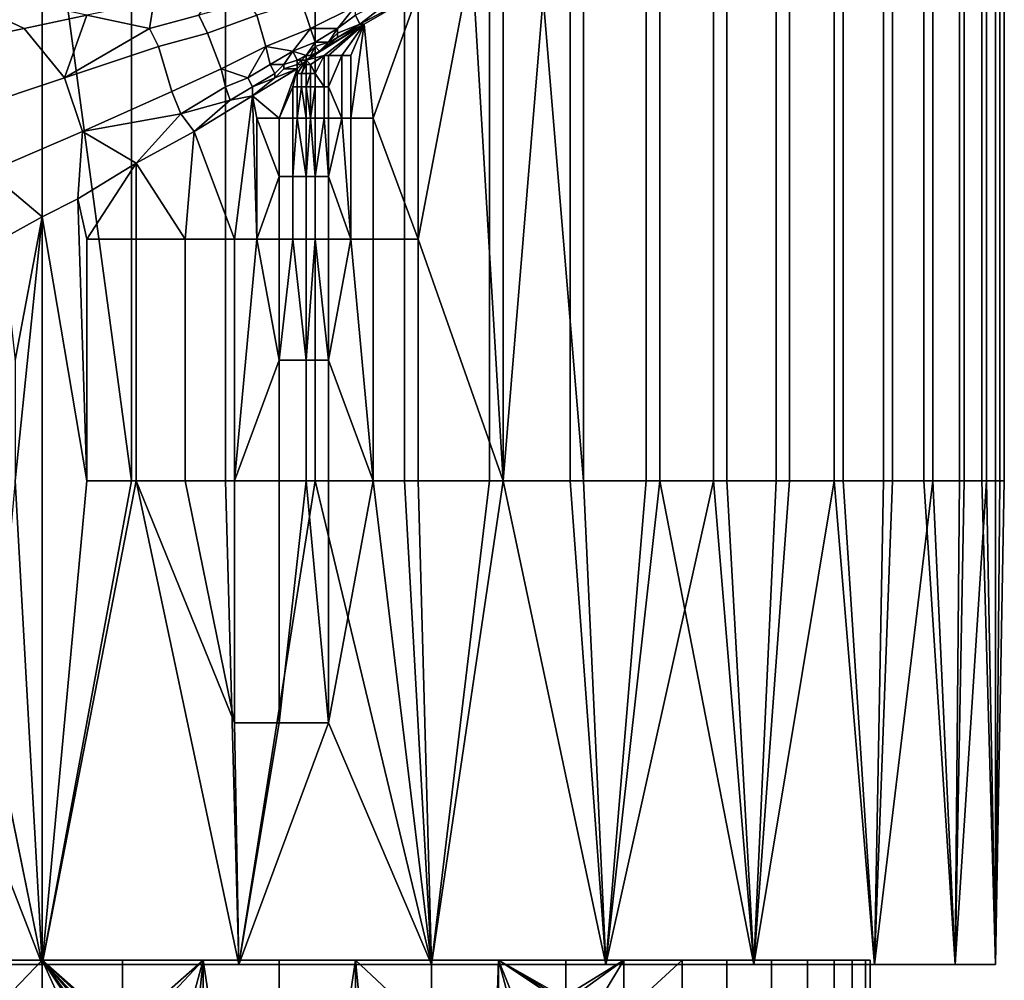
# Model space of a CAD drawing. Extents: x 0 to 0.186, y 0 to 0.323.
# Drawn here: x 0.086 to 0.108, y 0.053 to 0.074 of the extents above; entities that cross this region are included whole.
import ezdxf

# ---------------------------------------------------------------- set-up
doc = ezdxf.new("R2010")
doc.units = 0
doc.layers.add('CHROME_1', color=7, linetype='CONTINUOUS')

msp = doc.modelspace()

# ---------------------------------------------------------------- linework, layer by layer
at = {"layer": 'CHROME_1'}
for points in [[(0.0841, 0.0639, 0.0609), (0.0841, 0.0747, 0.0609), (0.0863, 0.0787, 0.061), (0.0863, 0.0531, 0.061)], [(0.0883, 0.0747, 0.0609), (0.0883, 0.0639, 0.0609), (0.0863, 0.0787, 0.061)], [(0.0863, 0.0531, 0.061), (0.0863, 0.0787, 0.061), (0.0883, 0.0639, 0.0609)], [(0.0947, 0.0748, 0.0197), (0.0947, 0.0693, 0.0197), (0.0959, 0.0756, 0.0203)], [(0.0966, 0.0639, 0.0207), (0.0959, 0.0756, 0.0203), (0.0947, 0.0693, 0.0197)], [(0.0966, 0.0747, 0.0207), (0.0959, 0.0756, 0.0203), (0.0966, 0.0639, 0.0207)], [(0.0859, 0.074, 0.0174), (0.0873, 0.0743, 0.0176), (0.0836, 0.0751, 0.017)], [(0.0836, 0.0751, 0.017), (0.0844, 0.0737, 0.0174), (0.0859, 0.074, 0.0174)], [(0.0887, 0.074, 0.0179), (0.0898, 0.0743, 0.0181), (0.0902, 0.0749, 0.0181), (0.0888, 0.0746, 0.0178)], [(0.0923, 0.074, 0.0188), (0.0933, 0.0745, 0.0192), (0.0931, 0.075, 0.0191), (0.0921, 0.0746, 0.0187)], [(0.0888, 0.0746, 0.0178), (0.0873, 0.0743, 0.0176), (0.0887, 0.074, 0.0179)], [(0.0883, 0.0747, 0.0609), (0.0904, 0.0747, 0.0606), (0.0904, 0.0639, 0.0606), (0.0883, 0.0639, 0.0609)], [(0.0911, 0.0743, 0.0185), (0.0909, 0.0746, 0.0184), (0.0898, 0.0743, 0.0181), (0.09, 0.0739, 0.0182)], [(0.0904, 0.0747, 0.0606), (0.0924, 0.0747, 0.0601), (0.0924, 0.0639, 0.0601), (0.0904, 0.0639, 0.0606)], [(0.0921, 0.0746, 0.0187), (0.0911, 0.0743, 0.0185), (0.0913, 0.0736, 0.0186), (0.0923, 0.074, 0.0188)], [(0.0924, 0.0747, 0.0601), (0.0944, 0.0747, 0.0594), (0.0944, 0.0639, 0.0594), (0.0924, 0.0639, 0.0601)], [(0.0933, 0.0743, 0.0192), (0.0934, 0.0741, 0.0192), (0.0943, 0.0748, 0.0196)], [(0.0943, 0.0748, 0.0196), (0.0934, 0.0741, 0.0192), (0.0947, 0.0748, 0.0197)], [(0.0934, 0.0741, 0.0192), (0.0935, 0.0741, 0.0192), (0.0947, 0.0748, 0.0197)], [(0.0935, 0.0741, 0.0192), (0.0937, 0.072, 0.0193), (0.0947, 0.0748, 0.0197)], [(0.0947, 0.0748, 0.0197), (0.0937, 0.072, 0.0193), (0.0947, 0.0693, 0.0197)], [(0.0944, 0.0747, 0.0594), (0.0963, 0.0747, 0.0585), (0.0963, 0.0639, 0.0585), (0.0944, 0.0639, 0.0594)], [(0.0963, 0.0747, 0.0585), (0.0981, 0.0747, 0.0575), (0.0981, 0.0639, 0.0575), (0.0963, 0.0639, 0.0585)], [(0.0975, 0.0747, 0.0212), (0.0966, 0.0747, 0.0207), (0.0966, 0.0639, 0.0207)], [(0.0975, 0.0747, 0.0212), (0.0966, 0.0639, 0.0207), (0.0984, 0.0639, 0.0218)], [(0.0984, 0.0639, 0.0218), (0.0984, 0.0747, 0.0218), (0.0975, 0.0747, 0.0212)], [(0.0981, 0.0747, 0.0575), (0.0998, 0.0747, 0.0562), (0.0998, 0.0639, 0.0562), (0.0981, 0.0639, 0.0575)], [(0.1001, 0.0747, 0.023), (0.0984, 0.0747, 0.0218), (0.0984, 0.0639, 0.0218), (0.1001, 0.0639, 0.023)], [(0.0998, 0.0747, 0.0562), (0.1013, 0.0747, 0.0549), (0.1013, 0.0639, 0.0549), (0.0998, 0.0639, 0.0562)], [(0.1016, 0.0747, 0.0244), (0.1001, 0.0747, 0.023), (0.1001, 0.0639, 0.023), (0.1016, 0.0639, 0.0244)], [(0.1013, 0.0747, 0.0549), (0.1027, 0.0747, 0.0533), (0.1027, 0.0639, 0.0533), (0.1013, 0.0639, 0.0549)], [(0.103, 0.0747, 0.026), (0.1016, 0.0747, 0.0244), (0.1016, 0.0639, 0.0244), (0.103, 0.0639, 0.026)], [(0.1027, 0.0747, 0.0533), (0.104, 0.0747, 0.0516), (0.104, 0.0639, 0.0516), (0.1027, 0.0639, 0.0533)], [(0.1042, 0.0747, 0.0277), (0.103, 0.0747, 0.026), (0.103, 0.0639, 0.026), (0.1042, 0.0639, 0.0277)], [(0.104, 0.0747, 0.0516), (0.1051, 0.0747, 0.0499), (0.1051, 0.0639, 0.0499), (0.104, 0.0639, 0.0516)], [(0.1053, 0.0747, 0.0295), (0.1042, 0.0747, 0.0277), (0.1042, 0.0639, 0.0277), (0.1053, 0.0639, 0.0295)], [(0.1051, 0.0747, 0.0499), (0.106, 0.0747, 0.048), (0.106, 0.0639, 0.048), (0.1051, 0.0639, 0.0499)], [(0.1062, 0.0747, 0.0314), (0.1053, 0.0747, 0.0295), (0.1053, 0.0639, 0.0295), (0.1062, 0.0639, 0.0314)], [(0.106, 0.0747, 0.048), (0.1068, 0.0747, 0.0459), (0.1068, 0.0639, 0.0459), (0.106, 0.0639, 0.048)], [(0.1069, 0.0747, 0.0333), (0.1062, 0.0747, 0.0314), (0.1062, 0.0639, 0.0314), (0.1069, 0.0639, 0.0333)], [(0.1068, 0.0747, 0.0459), (0.1073, 0.0747, 0.0438), (0.1073, 0.0639, 0.0438), (0.1068, 0.0639, 0.0459)], [(0.1074, 0.0747, 0.0354), (0.1069, 0.0747, 0.0333), (0.1069, 0.0639, 0.0333), (0.1074, 0.0639, 0.0354)], [(0.1073, 0.0747, 0.0438), (0.1076, 0.0747, 0.0417), (0.1076, 0.0639, 0.0417), (0.1073, 0.0639, 0.0438)], [(0.1077, 0.0747, 0.0374), (0.1074, 0.0747, 0.0354), (0.1074, 0.0639, 0.0354), (0.1077, 0.0639, 0.0374)], [(0.1076, 0.0747, 0.0417), (0.1078, 0.0747, 0.0395), (0.1078, 0.0639, 0.0395), (0.1076, 0.0639, 0.0417)], [(0.1078, 0.0747, 0.0395), (0.1077, 0.0747, 0.0374), (0.1077, 0.0639, 0.0374), (0.1078, 0.0639, 0.0395)], [(0.0929, 0.074, 0.019), (0.0933, 0.0745, 0.0192), (0.0923, 0.074, 0.0188)], [(0.0929, 0.074, 0.019), (0.0933, 0.0743, 0.0192), (0.0933, 0.0745, 0.0192)], [(0.0859, 0.074, 0.0174), (0.0868, 0.0729, 0.0178), (0.0873, 0.0743, 0.0176)], [(0.0868, 0.0729, 0.0178), (0.0887, 0.074, 0.0179), (0.0873, 0.0743, 0.0176)], [(0.09, 0.0739, 0.0182), (0.0898, 0.0743, 0.0181), (0.0887, 0.074, 0.0179), (0.0889, 0.0736, 0.018)], [(0.0903, 0.0731, 0.0183), (0.0913, 0.0736, 0.0186), (0.0911, 0.0743, 0.0185), (0.09, 0.0739, 0.0182)], [(0.0934, 0.0741, 0.0192), (0.0933, 0.0743, 0.0192), (0.0929, 0.074, 0.019), (0.0929, 0.0739, 0.0191)], [(0.0847, 0.0722, 0.0177), (0.0868, 0.0729, 0.0178), (0.0859, 0.074, 0.0174), (0.0844, 0.0737, 0.0174)], [(0.0889, 0.0736, 0.018), (0.0887, 0.074, 0.0179), (0.0868, 0.0729, 0.0178)], [(0.0919, 0.0735, 0.0187), (0.0923, 0.074, 0.0188), (0.0913, 0.0736, 0.0186)], [(0.0919, 0.0735, 0.0187), (0.0924, 0.0737, 0.0189), (0.0923, 0.074, 0.0188)], [(0.0935, 0.0741, 0.0192), (0.0925, 0.0735, 0.0189), (0.0922, 0.0733, 0.0188)], [(0.0935, 0.0741, 0.0192), (0.0922, 0.0733, 0.0188), (0.0926, 0.0734, 0.0189)], [(0.0923, 0.074, 0.0188), (0.0924, 0.0737, 0.0189), (0.0929, 0.074, 0.019)], [(0.0927, 0.0737, 0.019), (0.0929, 0.074, 0.019), (0.0924, 0.0737, 0.0189)], [(0.0935, 0.0741, 0.0192), (0.0929, 0.0738, 0.0191), (0.0925, 0.0735, 0.0189)], [(0.0926, 0.0734, 0.0189), (0.0927, 0.0734, 0.019), (0.0935, 0.0741, 0.0192)], [(0.093, 0.0734, 0.0191), (0.0935, 0.0741, 0.0192), (0.0927, 0.0734, 0.019)], [(0.0927, 0.0737, 0.019), (0.0929, 0.0739, 0.0191), (0.0929, 0.074, 0.019)], [(0.0934, 0.0741, 0.0192), (0.0929, 0.0739, 0.0191), (0.0929, 0.0738, 0.0191)], [(0.0935, 0.0741, 0.0192), (0.0934, 0.0741, 0.0192), (0.0929, 0.0738, 0.0191)], [(0.093, 0.0734, 0.0191), (0.0932, 0.0734, 0.0192), (0.0935, 0.0741, 0.0192)], [(0.0935, 0.0741, 0.0192), (0.0932, 0.0734, 0.0192), (0.0932, 0.072, 0.0192)], [(0.0932, 0.072, 0.0192), (0.0937, 0.072, 0.0193), (0.0935, 0.0741, 0.0192)], [(0.09, 0.0739, 0.0182), (0.0889, 0.0736, 0.018), (0.0892, 0.0726, 0.0182), (0.0903, 0.0731, 0.0183)], [(0.0929, 0.0738, 0.0191), (0.0927, 0.0737, 0.019), (0.0925, 0.0735, 0.0189)], [(0.0929, 0.0738, 0.0191), (0.0929, 0.0739, 0.0191), (0.0927, 0.0737, 0.019)], [(0.0892, 0.0726, 0.0182), (0.0889, 0.0736, 0.018), (0.0868, 0.0729, 0.0178), (0.0872, 0.0717, 0.018)], [(0.0909, 0.0729, 0.0185), (0.0913, 0.0736, 0.0186), (0.0903, 0.0731, 0.0183)], [(0.0909, 0.0729, 0.0185), (0.0914, 0.0732, 0.0186), (0.0913, 0.0736, 0.0186)], [(0.0913, 0.0736, 0.0186), (0.0914, 0.0732, 0.0186), (0.0919, 0.0735, 0.0187)], [(0.0917, 0.0732, 0.0187), (0.0919, 0.0735, 0.0187), (0.0914, 0.0732, 0.0186)], [(0.0917, 0.0732, 0.0187), (0.092, 0.0733, 0.0188), (0.0919, 0.0735, 0.0187)], [(0.0922, 0.0734, 0.0188), (0.0924, 0.0737, 0.0189), (0.0919, 0.0735, 0.0187)], [(0.0919, 0.0735, 0.0187), (0.092, 0.0733, 0.0188), (0.0922, 0.0734, 0.0188)], [(0.0922, 0.0734, 0.0188), (0.0924, 0.0736, 0.0189), (0.0924, 0.0737, 0.0189)], [(0.0923, 0.0734, 0.0189), (0.0924, 0.0736, 0.0189), (0.0922, 0.0734, 0.0188)], [(0.0925, 0.0735, 0.0189), (0.0924, 0.0734, 0.0189), (0.0922, 0.0733, 0.0188)], [(0.0923, 0.0734, 0.0189), (0.0925, 0.0735, 0.0189), (0.0924, 0.0736, 0.0189)], [(0.0925, 0.0735, 0.0189), (0.0925, 0.0735, 0.0189), (0.0923, 0.0734, 0.0189), (0.0924, 0.0734, 0.0189)], [(0.0927, 0.0737, 0.019), (0.0927, 0.0737, 0.019), (0.0924, 0.0736, 0.0189), (0.0925, 0.0735, 0.0189)], [(0.0924, 0.0737, 0.0189), (0.0924, 0.0736, 0.0189), (0.0927, 0.0737, 0.019)], [(0.0927, 0.0737, 0.019), (0.0925, 0.0735, 0.0189), (0.0925, 0.0735, 0.0189)], [(0.092, 0.0732, 0.0188), (0.092, 0.0733, 0.0188), (0.0917, 0.0732, 0.0187), (0.0917, 0.0731, 0.0187)], [(0.0921, 0.0733, 0.0188), (0.0922, 0.0734, 0.0188), (0.092, 0.0733, 0.0188)], [(0.0921, 0.0732, 0.0188), (0.0921, 0.0733, 0.0188), (0.092, 0.0732, 0.0188)], [(0.092, 0.0733, 0.0188), (0.092, 0.0732, 0.0188), (0.0921, 0.0733, 0.0188)], [(0.092, 0.0731, 0.0188), (0.0922, 0.0733, 0.0188), (0.0921, 0.0732, 0.0188)], [(0.092, 0.073, 0.0188), (0.0921, 0.073, 0.0188), (0.0922, 0.0733, 0.0188)], [(0.092, 0.073, 0.0188), (0.0922, 0.0733, 0.0188), (0.092, 0.0731, 0.0188)], [(0.0922, 0.0733, 0.0188), (0.0922, 0.0734, 0.0188), (0.0921, 0.0733, 0.0188)], [(0.0921, 0.0733, 0.0188), (0.0922, 0.0734, 0.0188), (0.0922, 0.0734, 0.0188)], [(0.0921, 0.0733, 0.0188), (0.0921, 0.0732, 0.0188), (0.0922, 0.0733, 0.0188)], [(0.0922, 0.0733, 0.0188), (0.0922, 0.0733, 0.0188), (0.0921, 0.0732, 0.0188)], [(0.0922, 0.0733, 0.0188), (0.0921, 0.0732, 0.0188), (0.0922, 0.0733, 0.0188)], [(0.0921, 0.073, 0.0188), (0.0922, 0.0732, 0.0188), (0.0922, 0.0733, 0.0188)], [(0.0922, 0.0733, 0.0188), (0.0922, 0.0733, 0.0188), (0.0922, 0.0734, 0.0188)], [(0.0922, 0.0734, 0.0188), (0.0922, 0.0734, 0.0188), (0.0923, 0.0734, 0.0189)], [(0.0924, 0.0734, 0.0189), (0.0923, 0.0734, 0.0189), (0.0922, 0.0734, 0.0188), (0.0922, 0.0733, 0.0188)], [(0.0924, 0.0734, 0.0189), (0.0922, 0.0733, 0.0188), (0.0922, 0.0733, 0.0189)], [(0.0922, 0.0733, 0.0189), (0.0922, 0.0733, 0.0188), (0.0924, 0.0734, 0.0189)], [(0.0923, 0.0732, 0.0189), (0.0926, 0.0734, 0.0189), (0.0922, 0.0733, 0.0188)], [(0.0922, 0.0733, 0.0189), (0.0922, 0.0733, 0.0188), (0.0922, 0.0733, 0.0188)], [(0.0922, 0.0733, 0.0188), (0.0922, 0.0733, 0.0188), (0.0922, 0.0733, 0.0189), (0.0922, 0.0733, 0.0188)], [(0.0922, 0.0733, 0.0188), (0.0922, 0.0733, 0.0188), (0.0922, 0.0732, 0.0188)], [(0.0922, 0.0732, 0.0188), (0.0922, 0.0733, 0.0188), (0.0922, 0.0732, 0.0188)], [(0.0922, 0.0733, 0.0188), (0.0922, 0.0732, 0.0188), (0.0922, 0.0732, 0.0188)], [(0.0922, 0.0733, 0.0188), (0.0922, 0.0732, 0.0188), (0.0923, 0.0732, 0.0189)], [(0.0922, 0.0733, 0.0188), (0.0923, 0.0732, 0.0189), (0.0923, 0.0732, 0.0189)], [(0.0926, 0.0734, 0.0189), (0.0923, 0.0732, 0.0189), (0.0924, 0.073, 0.0189)], [(0.0926, 0.0734, 0.0189), (0.0924, 0.073, 0.0189), (0.0926, 0.0727, 0.0189)], [(0.0927, 0.0734, 0.019), (0.0926, 0.0734, 0.0189), (0.0926, 0.0727, 0.0189), (0.0927, 0.0727, 0.019)], [(0.093, 0.0734, 0.0191), (0.0927, 0.0734, 0.019), (0.0927, 0.0727, 0.019)], [(0.0927, 0.0727, 0.019), (0.093, 0.072, 0.0191), (0.093, 0.0734, 0.0191)], [(0.0932, 0.0734, 0.0192), (0.093, 0.0734, 0.0191), (0.093, 0.072, 0.0191), (0.0932, 0.072, 0.0192)], [(0.0904, 0.0727, 0.0184), (0.0903, 0.0731, 0.0183), (0.0892, 0.0726, 0.0182), (0.0894, 0.0721, 0.0182)], [(0.0903, 0.0731, 0.0183), (0.0904, 0.0727, 0.0184), (0.0909, 0.0729, 0.0185)], [(0.0915, 0.073, 0.0186), (0.0914, 0.0732, 0.0186), (0.0909, 0.0729, 0.0185), (0.091, 0.0727, 0.0185)], [(0.091, 0.0725, 0.0185), (0.092, 0.0731, 0.0188), (0.0915, 0.0729, 0.0186)], [(0.091, 0.0725, 0.0185), (0.0916, 0.072, 0.0187), (0.092, 0.0731, 0.0188)], [(0.0914, 0.0732, 0.0186), (0.0915, 0.073, 0.0186), (0.0917, 0.0732, 0.0187)], [(0.0917, 0.0731, 0.0187), (0.0917, 0.0732, 0.0187), (0.0915, 0.073, 0.0186), (0.0915, 0.0729, 0.0186)], [(0.0915, 0.0729, 0.0186), (0.092, 0.0731, 0.0188), (0.0917, 0.0731, 0.0187)], [(0.0916, 0.072, 0.0187), (0.0919, 0.0727, 0.0188), (0.092, 0.0731, 0.0188)], [(0.0917, 0.0731, 0.0187), (0.092, 0.0732, 0.0188), (0.092, 0.0732, 0.0188)], [(0.092, 0.0731, 0.0188), (0.092, 0.0732, 0.0188), (0.0917, 0.0731, 0.0187)], [(0.0919, 0.0727, 0.0188), (0.092, 0.0727, 0.0188), (0.092, 0.0731, 0.0188)], [(0.0921, 0.0732, 0.0188), (0.0921, 0.0732, 0.0188), (0.092, 0.0732, 0.0188)], [(0.0921, 0.0732, 0.0188), (0.092, 0.0732, 0.0188), (0.092, 0.0731, 0.0188)], [(0.092, 0.073, 0.0188), (0.092, 0.0731, 0.0188), (0.092, 0.0727, 0.0188)], [(0.0921, 0.073, 0.0188), (0.0922, 0.073, 0.0188), (0.0922, 0.0732, 0.0188)], [(0.0922, 0.073, 0.0188), (0.0922, 0.0732, 0.0188), (0.0922, 0.0732, 0.0188)], [(0.0922, 0.0732, 0.0188), (0.0922, 0.0732, 0.0188), (0.0922, 0.073, 0.0188)], [(0.0922, 0.0732, 0.0188), (0.0922, 0.073, 0.0188), (0.0922, 0.073, 0.0188)], [(0.0923, 0.0732, 0.0189), (0.0922, 0.0732, 0.0188), (0.0922, 0.073, 0.0188), (0.0923, 0.073, 0.0189)], [(0.0922, 0.0732, 0.0188), (0.0922, 0.073, 0.0188), (0.0922, 0.073, 0.0188)], [(0.0923, 0.0732, 0.0189), (0.0923, 0.0732, 0.0189), (0.0923, 0.073, 0.0189)], [(0.0923, 0.0732, 0.0189), (0.0923, 0.073, 0.0189), (0.0924, 0.073, 0.0189)], [(0.0924, 0.073, 0.0189), (0.0924, 0.073, 0.0189), (0.0923, 0.0732, 0.0189)], [(0.0872, 0.0717, 0.018), (0.0868, 0.0729, 0.0178), (0.0847, 0.0722, 0.0177), (0.0851, 0.0708, 0.018)], [(0.091, 0.0727, 0.0185), (0.0909, 0.0729, 0.0185), (0.0904, 0.0727, 0.0184), (0.0905, 0.0724, 0.0184)], [(0.091, 0.0727, 0.0185), (0.0915, 0.0729, 0.0186), (0.0915, 0.073, 0.0186)], [(0.091, 0.0725, 0.0185), (0.0915, 0.0729, 0.0186), (0.091, 0.0727, 0.0185)], [(0.0921, 0.073, 0.0188), (0.092, 0.073, 0.0188), (0.092, 0.0727, 0.0188), (0.0921, 0.0727, 0.0188)], [(0.0922, 0.073, 0.0188), (0.0921, 0.073, 0.0188), (0.0921, 0.0727, 0.0188), (0.0922, 0.0727, 0.0188)], [(0.0923, 0.073, 0.0189), (0.0922, 0.073, 0.0188), (0.0922, 0.0727, 0.0188)], [(0.0923, 0.073, 0.0189), (0.0922, 0.0727, 0.0188), (0.0923, 0.0727, 0.0189)], [(0.0922, 0.0727, 0.0188), (0.0922, 0.073, 0.0188), (0.0922, 0.073, 0.0188)], [(0.0922, 0.073, 0.0188), (0.0922, 0.073, 0.0188), (0.0922, 0.0727, 0.0188)], [(0.0922, 0.073, 0.0188), (0.0922, 0.0727, 0.0188), (0.0922, 0.0727, 0.0188)], [(0.0923, 0.0727, 0.0189), (0.0923, 0.073, 0.0189), (0.0923, 0.073, 0.0189)], [(0.0924, 0.073, 0.0189), (0.0923, 0.073, 0.0189), (0.0923, 0.0727, 0.0189), (0.0924, 0.0727, 0.0189)], [(0.0924, 0.073, 0.0189), (0.0924, 0.073, 0.0189), (0.0924, 0.0727, 0.0189)], [(0.0924, 0.0727, 0.0189), (0.0926, 0.0727, 0.0189), (0.0924, 0.073, 0.0189)], [(0.0904, 0.0727, 0.0184), (0.0894, 0.0721, 0.0182), (0.0905, 0.0724, 0.0184)], [(0.0905, 0.0724, 0.0184), (0.091, 0.0725, 0.0185), (0.091, 0.0727, 0.0185)], [(0.0916, 0.072, 0.0187), (0.0919, 0.072, 0.0188), (0.0919, 0.0727, 0.0188)], [(0.092, 0.0727, 0.0188), (0.0919, 0.0727, 0.0188), (0.0919, 0.072, 0.0188), (0.092, 0.072, 0.0188)], [(0.0921, 0.0727, 0.0188), (0.092, 0.0727, 0.0188), (0.092, 0.072, 0.0188)], [(0.0921, 0.0727, 0.0188), (0.092, 0.072, 0.0188), (0.0922, 0.072, 0.0188)], [(0.0922, 0.072, 0.0188), (0.0922, 0.0727, 0.0188), (0.0921, 0.0727, 0.0188)], [(0.0923, 0.072, 0.0189), (0.0923, 0.0727, 0.0189), (0.0922, 0.0727, 0.0188)], [(0.0922, 0.0727, 0.0188), (0.0922, 0.0727, 0.0188), (0.0922, 0.072, 0.0188)], [(0.0922, 0.0727, 0.0188), (0.0922, 0.072, 0.0188), (0.0923, 0.072, 0.0189)], [(0.0924, 0.0727, 0.0189), (0.0923, 0.0727, 0.0189), (0.0923, 0.072, 0.0189)], [(0.0924, 0.0727, 0.0189), (0.0923, 0.072, 0.0189), (0.0924, 0.072, 0.0189)], [(0.0926, 0.0727, 0.0189), (0.0924, 0.0727, 0.0189), (0.0924, 0.072, 0.0189), (0.0926, 0.072, 0.0189)], [(0.0924, 0.072, 0.0189), (0.0924, 0.0727, 0.0189), (0.0924, 0.0727, 0.0189)], [(0.0927, 0.0727, 0.019), (0.0926, 0.0727, 0.0189), (0.0926, 0.072, 0.0189), (0.0927, 0.072, 0.019)], [(0.0927, 0.0727, 0.019), (0.0927, 0.072, 0.019), (0.093, 0.072, 0.0191)], [(0.0892, 0.0726, 0.0182), (0.0872, 0.0717, 0.018), (0.0894, 0.0721, 0.0182)], [(0.0905, 0.0724, 0.0184), (0.0894, 0.0721, 0.0182), (0.0897, 0.0717, 0.0183)], [(0.0905, 0.0724, 0.0184), (0.0897, 0.0717, 0.0183), (0.091, 0.0725, 0.0185)], [(0.0906, 0.0693, 0.0184), (0.091, 0.0725, 0.0185), (0.0897, 0.0717, 0.0183)], [(0.0906, 0.0693, 0.0184), (0.0911, 0.0693, 0.0186), (0.091, 0.0725, 0.0185)], [(0.0916, 0.072, 0.0187), (0.091, 0.0725, 0.0185), (0.0911, 0.072, 0.0186)], [(0.0911, 0.072, 0.0186), (0.091, 0.0725, 0.0185), (0.0911, 0.0693, 0.0186)], [(0.0894, 0.0721, 0.0182), (0.0872, 0.0717, 0.018), (0.0884, 0.071, 0.0181)], [(0.0894, 0.0721, 0.0182), (0.0884, 0.071, 0.0181), (0.0897, 0.0717, 0.0183)], [(0.0916, 0.0707, 0.0187), (0.0916, 0.072, 0.0187), (0.0911, 0.072, 0.0186)], [(0.0916, 0.0707, 0.0187), (0.0911, 0.072, 0.0186), (0.0911, 0.0693, 0.0186)], [(0.0919, 0.072, 0.0188), (0.0916, 0.072, 0.0187), (0.0916, 0.0707, 0.0187), (0.0919, 0.0707, 0.0188)], [(0.092, 0.072, 0.0188), (0.0919, 0.072, 0.0188), (0.0919, 0.0707, 0.0188)], [(0.092, 0.072, 0.0188), (0.0919, 0.0707, 0.0188), (0.0922, 0.0707, 0.0188)], [(0.0922, 0.0707, 0.0188), (0.0922, 0.072, 0.0188), (0.092, 0.072, 0.0188)], [(0.0923, 0.072, 0.0189), (0.0922, 0.072, 0.0188), (0.0922, 0.0707, 0.0188)], [(0.0923, 0.072, 0.0189), (0.0922, 0.0707, 0.0188), (0.0924, 0.0707, 0.0189)], [(0.0924, 0.0707, 0.0189), (0.0924, 0.072, 0.0189), (0.0923, 0.072, 0.0189)], [(0.0926, 0.072, 0.0189), (0.0924, 0.072, 0.0189), (0.0924, 0.0707, 0.0189)], [(0.0926, 0.072, 0.0189), (0.0924, 0.0707, 0.0189), (0.0927, 0.0707, 0.019)], [(0.0927, 0.0707, 0.019), (0.0927, 0.072, 0.019), (0.0926, 0.072, 0.0189)], [(0.093, 0.072, 0.0191), (0.0927, 0.072, 0.019), (0.0927, 0.0707, 0.019)], [(0.0932, 0.0693, 0.0192), (0.093, 0.072, 0.0191), (0.0927, 0.0707, 0.019)], [(0.0932, 0.0693, 0.0192), (0.0932, 0.072, 0.0192), (0.093, 0.072, 0.0191)], [(0.0937, 0.072, 0.0193), (0.0932, 0.072, 0.0192), (0.0932, 0.0693, 0.0192), (0.0937, 0.0693, 0.0193)], [(0.0937, 0.0693, 0.0193), (0.0947, 0.0693, 0.0197), (0.0937, 0.072, 0.0193)], [(0.0863, 0.0698, 0.018), (0.0871, 0.0702, 0.018), (0.0872, 0.0717, 0.018), (0.0851, 0.0708, 0.018)], [(0.0884, 0.071, 0.0181), (0.0872, 0.0717, 0.018), (0.0871, 0.0702, 0.018)], [(0.0897, 0.0717, 0.0183), (0.0884, 0.071, 0.0181), (0.0895, 0.0693, 0.0182)], [(0.0906, 0.0693, 0.0184), (0.0897, 0.0717, 0.0183), (0.0895, 0.0693, 0.0182)], [(0.0871, 0.0702, 0.018), (0.0873, 0.0693, 0.018), (0.0884, 0.071, 0.0181)], [(0.0884, 0.0693, 0.0181), (0.0884, 0.071, 0.0181), (0.0873, 0.0693, 0.018)], [(0.0884, 0.0693, 0.0181), (0.0895, 0.0693, 0.0182), (0.0884, 0.071, 0.0181)], [(0.0863, 0.0698, 0.018), (0.0851, 0.0708, 0.018), (0.0854, 0.0693, 0.018)], [(0.0911, 0.0693, 0.0186), (0.0916, 0.0693, 0.0187), (0.0916, 0.0707, 0.0187)], [(0.0919, 0.0707, 0.0188), (0.0916, 0.0707, 0.0187), (0.0916, 0.0693, 0.0187), (0.0919, 0.0693, 0.0188)], [(0.0922, 0.0707, 0.0188), (0.0919, 0.0707, 0.0188), (0.0919, 0.0693, 0.0188), (0.0922, 0.0693, 0.0188)], [(0.0924, 0.0707, 0.0189), (0.0922, 0.0707, 0.0188), (0.0922, 0.0693, 0.0188), (0.0924, 0.0693, 0.0189)], [(0.0927, 0.0707, 0.019), (0.0924, 0.0707, 0.0189), (0.0924, 0.0693, 0.0189), (0.0927, 0.0693, 0.019)], [(0.0927, 0.0707, 0.019), (0.0927, 0.0693, 0.019), (0.0932, 0.0693, 0.0192)], [(0.0863, 0.0698, 0.018), (0.0873, 0.0639, 0.018), (0.0871, 0.0702, 0.018)], [(0.0871, 0.0702, 0.018), (0.0873, 0.0639, 0.018), (0.0873, 0.0693, 0.018)], [(0.0863, 0.0698, 0.018), (0.0854, 0.0693, 0.018), (0.0857, 0.0666, 0.018)], [(0.0857, 0.0639, 0.018), (0.0863, 0.0698, 0.018), (0.0857, 0.0666, 0.018)], [(0.0863, 0.0531, 0.018), (0.0863, 0.0698, 0.018), (0.0857, 0.0639, 0.018)], [(0.0863, 0.0531, 0.018), (0.0873, 0.0639, 0.018), (0.0863, 0.0698, 0.018)], [(0.0884, 0.0693, 0.0181), (0.0873, 0.0693, 0.018), (0.0873, 0.0639, 0.018), (0.0884, 0.0639, 0.0181)], [(0.0895, 0.0693, 0.0182), (0.0884, 0.0693, 0.0181), (0.0884, 0.0639, 0.0181), (0.0895, 0.0639, 0.0182)], [(0.0906, 0.0693, 0.0184), (0.0895, 0.0693, 0.0182), (0.0895, 0.0639, 0.0182), (0.0906, 0.0639, 0.0184)], [(0.0911, 0.0693, 0.0186), (0.0906, 0.0693, 0.0184), (0.0906, 0.0639, 0.0184)], [(0.0906, 0.0639, 0.0184), (0.0916, 0.0666, 0.0187), (0.0911, 0.0693, 0.0186)], [(0.0916, 0.0666, 0.0187), (0.0916, 0.0693, 0.0187), (0.0911, 0.0693, 0.0186)], [(0.0919, 0.0693, 0.0188), (0.0916, 0.0693, 0.0187), (0.0916, 0.0666, 0.0187)], [(0.0919, 0.0693, 0.0188), (0.0916, 0.0666, 0.0187), (0.0922, 0.0666, 0.0188)], [(0.0922, 0.0666, 0.0188), (0.0922, 0.0693, 0.0188), (0.0919, 0.0693, 0.0188)], [(0.0924, 0.0693, 0.0189), (0.0922, 0.0693, 0.0188), (0.0922, 0.0666, 0.0188)], [(0.0924, 0.0693, 0.0189), (0.0922, 0.0666, 0.0188), (0.0927, 0.0666, 0.019)], [(0.0927, 0.0666, 0.019), (0.0927, 0.0693, 0.019), (0.0924, 0.0693, 0.0189)], [(0.0932, 0.0693, 0.0192), (0.0927, 0.0693, 0.019), (0.0927, 0.0666, 0.019)], [(0.0937, 0.0639, 0.0193), (0.0932, 0.0693, 0.0192), (0.0927, 0.0666, 0.019)], [(0.0937, 0.0639, 0.0193), (0.0937, 0.0693, 0.0193), (0.0932, 0.0693, 0.0192)], [(0.0947, 0.0693, 0.0197), (0.0937, 0.0693, 0.0193), (0.0937, 0.0639, 0.0193), (0.0947, 0.0639, 0.0197)], [(0.0947, 0.0639, 0.0197), (0.0966, 0.0639, 0.0207), (0.0947, 0.0693, 0.0197)], [(0.0906, 0.0639, 0.0184), (0.0916, 0.0639, 0.0187), (0.0916, 0.0666, 0.0187)], [(0.0922, 0.0666, 0.0188), (0.0916, 0.0666, 0.0187), (0.0916, 0.0639, 0.0187), (0.0922, 0.0639, 0.0188)], [(0.0927, 0.0666, 0.019), (0.0922, 0.0666, 0.0188), (0.0922, 0.0639, 0.0188), (0.0927, 0.0639, 0.019)], [(0.0927, 0.0666, 0.019), (0.0927, 0.0639, 0.019), (0.0937, 0.0639, 0.0193)], [(0.0841, 0.0639, 0.0609), (0.0863, 0.0531, 0.061), (0.0821, 0.0531, 0.0606)], [(0.0852, 0.0585, 0.018), (0.0863, 0.0531, 0.018), (0.0857, 0.0639, 0.018)], [(0.0873, 0.0639, 0.018), (0.0863, 0.0531, 0.018), (0.0884, 0.0639, 0.0181)], [(0.0863, 0.0531, 0.018), (0.0907, 0.0531, 0.0185), (0.0884, 0.0639, 0.0181)], [(0.0883, 0.0639, 0.0609), (0.0904, 0.0639, 0.0606), (0.0907, 0.0531, 0.0605), (0.0863, 0.0531, 0.061)], [(0.0906, 0.0585, 0.0184), (0.0895, 0.0639, 0.0182), (0.0884, 0.0639, 0.0181)], [(0.0884, 0.0639, 0.0181), (0.0907, 0.0531, 0.0185), (0.0906, 0.0585, 0.0184)], [(0.0906, 0.0585, 0.0184), (0.0906, 0.0639, 0.0184), (0.0895, 0.0639, 0.0182)], [(0.0924, 0.0639, 0.0601), (0.0907, 0.0531, 0.0605), (0.0904, 0.0639, 0.0606)], [(0.0916, 0.0639, 0.0187), (0.0906, 0.0639, 0.0184), (0.0906, 0.0585, 0.0184), (0.0916, 0.0585, 0.0187)], [(0.0907, 0.0531, 0.0605), (0.0924, 0.0639, 0.0601), (0.095, 0.0531, 0.0591)], [(0.0922, 0.0639, 0.0188), (0.0916, 0.0639, 0.0187), (0.0916, 0.0585, 0.0187)], [(0.0922, 0.0639, 0.0188), (0.0916, 0.0585, 0.0187), (0.0927, 0.0585, 0.019)], [(0.0927, 0.0585, 0.019), (0.0927, 0.0639, 0.019), (0.0922, 0.0639, 0.0188)], [(0.0944, 0.0639, 0.0594), (0.095, 0.0531, 0.0591), (0.0924, 0.0639, 0.0601)], [(0.0927, 0.0585, 0.019), (0.095, 0.0531, 0.0199), (0.0937, 0.0639, 0.0193)], [(0.0927, 0.0585, 0.019), (0.0937, 0.0639, 0.0193), (0.0927, 0.0639, 0.019)], [(0.0947, 0.0639, 0.0197), (0.0937, 0.0639, 0.0193), (0.095, 0.0531, 0.0199)], [(0.095, 0.0531, 0.0591), (0.0944, 0.0639, 0.0594), (0.0963, 0.0639, 0.0585)], [(0.0947, 0.0639, 0.0197), (0.095, 0.0531, 0.0199), (0.0966, 0.0639, 0.0207)], [(0.0989, 0.0531, 0.0221), (0.0966, 0.0639, 0.0207), (0.095, 0.0531, 0.0199)], [(0.0963, 0.0639, 0.0585), (0.0981, 0.0639, 0.0575), (0.0989, 0.0531, 0.0569), (0.095, 0.0531, 0.0591)], [(0.0966, 0.0639, 0.0207), (0.0989, 0.0531, 0.0221), (0.0984, 0.0639, 0.0218)], [(0.0989, 0.0531, 0.0569), (0.0981, 0.0639, 0.0575), (0.0998, 0.0639, 0.0562)], [(0.0989, 0.0531, 0.0221), (0.1001, 0.0639, 0.023), (0.0984, 0.0639, 0.0218)], [(0.1022, 0.0531, 0.0251), (0.1001, 0.0639, 0.023), (0.0989, 0.0531, 0.0221)], [(0.0998, 0.0639, 0.0562), (0.1013, 0.0639, 0.0549), (0.0989, 0.0531, 0.0569)], [(0.1013, 0.0639, 0.0549), (0.1022, 0.0531, 0.0539), (0.0989, 0.0531, 0.0569)], [(0.1016, 0.0639, 0.0244), (0.1001, 0.0639, 0.023), (0.1022, 0.0531, 0.0251)], [(0.1013, 0.0639, 0.0549), (0.1027, 0.0639, 0.0533), (0.1022, 0.0531, 0.0539)], [(0.1016, 0.0639, 0.0244), (0.1022, 0.0531, 0.0251), (0.103, 0.0639, 0.026)], [(0.1042, 0.0639, 0.0277), (0.103, 0.0639, 0.026), (0.1022, 0.0531, 0.0251), (0.1049, 0.0531, 0.0288)], [(0.1027, 0.0639, 0.0533), (0.104, 0.0639, 0.0516), (0.1022, 0.0531, 0.0539)], [(0.104, 0.0639, 0.0516), (0.1049, 0.0531, 0.0503), (0.1022, 0.0531, 0.0539)], [(0.104, 0.0639, 0.0516), (0.1051, 0.0639, 0.0499), (0.1049, 0.0531, 0.0503)], [(0.1049, 0.0531, 0.0288), (0.1053, 0.0639, 0.0295), (0.1042, 0.0639, 0.0277)], [(0.1053, 0.0639, 0.0295), (0.1049, 0.0531, 0.0288), (0.1062, 0.0639, 0.0314)], [(0.1067, 0.0531, 0.0329), (0.1062, 0.0639, 0.0314), (0.1049, 0.0531, 0.0288)], [(0.1051, 0.0639, 0.0499), (0.106, 0.0639, 0.048), (0.1067, 0.0531, 0.0461), (0.1049, 0.0531, 0.0503)], [(0.1068, 0.0639, 0.0459), (0.1067, 0.0531, 0.0461), (0.106, 0.0639, 0.048)], [(0.1067, 0.0531, 0.0329), (0.1069, 0.0639, 0.0333), (0.1062, 0.0639, 0.0314)], [(0.1069, 0.0639, 0.0333), (0.1067, 0.0531, 0.0329), (0.1074, 0.0639, 0.0354)], [(0.1074, 0.0639, 0.0354), (0.1067, 0.0531, 0.0329), (0.1076, 0.0531, 0.0373)], [(0.1068, 0.0639, 0.0459), (0.1073, 0.0639, 0.0438), (0.1076, 0.0531, 0.0417), (0.1067, 0.0531, 0.0461)], [(0.1073, 0.0639, 0.0438), (0.1076, 0.0639, 0.0417), (0.1076, 0.0531, 0.0417)], [(0.1076, 0.0531, 0.0373), (0.1077, 0.0639, 0.0374), (0.1074, 0.0639, 0.0354)], [(0.1078, 0.0639, 0.0395), (0.1077, 0.0639, 0.0374), (0.1076, 0.0531, 0.0373)], [(0.1078, 0.0639, 0.0395), (0.1076, 0.0531, 0.0417), (0.1076, 0.0639, 0.0417)], [(0.1076, 0.0531, 0.0417), (0.1078, 0.0639, 0.0395), (0.1076, 0.0531, 0.0373)], [(0.0863, 0.0531, 0.018), (0.0842, 0.0585, 0.0181), (0.0821, 0.0531, 0.0184)], [(0.0852, 0.0585, 0.018), (0.0842, 0.0585, 0.0181), (0.0863, 0.0531, 0.018)], [(0.0906, 0.0585, 0.0184), (0.0907, 0.0531, 0.0185), (0.0916, 0.0585, 0.0187)], [(0.0907, 0.0531, 0.0185), (0.0927, 0.0585, 0.019), (0.0916, 0.0585, 0.0187)], [(0.095, 0.0531, 0.0199), (0.0927, 0.0585, 0.019), (0.0907, 0.0531, 0.0185)], [(0.0841, 0.0531, 0.06), (0.0821, 0.0531, 0.0606), (0.0863, 0.0531, 0.061)], [(0.0821, 0.0531, 0.0184), (0.0841, 0.0531, 0.019), (0.0863, 0.0531, 0.018)], [(0.0827, 0.0532, 0.0214), (0.084, 0.0508, 0.0211), (0.0863, 0.0532, 0.021)], [(0.0863, 0.0532, 0.021), (0.084, 0.0508, 0.0211), (0.0873, 0.051, 0.021)], [(0.0841, 0.0531, 0.06), (0.0863, 0.0531, 0.061), (0.0884, 0.0531, 0.06)], [(0.0863, 0.0531, 0.018), (0.0841, 0.0531, 0.019), (0.0884, 0.0531, 0.019)], [(0.0844, 0.0532, 0.0579), (0.0863, 0.0532, 0.058), (0.0863, 0.0508, 0.058), (0.0844, 0.0508, 0.0579)], [(0.0863, 0.0532, 0.058), (0.0881, 0.0532, 0.0579), (0.0881, 0.0508, 0.0579), (0.0863, 0.0508, 0.058)], [(0.088, 0.0517, 0.0211), (0.0882, 0.0517, 0.0211), (0.0899, 0.0532, 0.0214), (0.0863, 0.0532, 0.021)], [(0.0877, 0.0517, 0.0211), (0.0879, 0.0517, 0.0211), (0.0863, 0.0532, 0.021)], [(0.0876, 0.0517, 0.021), (0.0877, 0.0517, 0.0211), (0.0863, 0.0532, 0.021)], [(0.0863, 0.0532, 0.021), (0.0873, 0.051, 0.021), (0.0873, 0.0517, 0.021)], [(0.0863, 0.0532, 0.021), (0.0873, 0.0517, 0.021), (0.0874, 0.0517, 0.021)], [(0.0863, 0.0532, 0.021), (0.0874, 0.0517, 0.021), (0.0876, 0.0517, 0.021)], [(0.0863, 0.0532, 0.021), (0.0879, 0.0517, 0.0211), (0.088, 0.0517, 0.0211)], [(0.0884, 0.0531, 0.06), (0.0863, 0.0531, 0.061), (0.0907, 0.0531, 0.0605)], [(0.0907, 0.0531, 0.0185), (0.0863, 0.0531, 0.018), (0.0884, 0.0531, 0.019)], [(0.0881, 0.0532, 0.0579), (0.0899, 0.0532, 0.0576), (0.0899, 0.0508, 0.0576), (0.0881, 0.0508, 0.0579)], [(0.0882, 0.0517, 0.0211), (0.0885, 0.0517, 0.0211), (0.0899, 0.0532, 0.0214)], [(0.0884, 0.0531, 0.06), (0.0907, 0.0531, 0.0605), (0.0926, 0.0531, 0.0591)], [(0.0884, 0.0531, 0.019), (0.0926, 0.0531, 0.0199), (0.0907, 0.0531, 0.0185)], [(0.0899, 0.0532, 0.0214), (0.0885, 0.0517, 0.0211), (0.0891, 0.0503, 0.0212)], [(0.0891, 0.0503, 0.0212), (0.0896, 0.0503, 0.0213), (0.0899, 0.0532, 0.0214)], [(0.0899, 0.0532, 0.0214), (0.0896, 0.0503, 0.0213), (0.0916, 0.0419, 0.0218)], [(0.0899, 0.0532, 0.0576), (0.0916, 0.0532, 0.0572), (0.0916, 0.0508, 0.0572), (0.0899, 0.0508, 0.0576)], [(0.0899, 0.0532, 0.0214), (0.0916, 0.0419, 0.0218), (0.0933, 0.0532, 0.0224)], [(0.095, 0.0531, 0.0591), (0.0926, 0.0531, 0.0591), (0.0907, 0.0531, 0.0605)], [(0.0907, 0.0531, 0.0185), (0.0926, 0.0531, 0.0199), (0.095, 0.0531, 0.0199)], [(0.0916, 0.0532, 0.0572), (0.0933, 0.0532, 0.0566), (0.0933, 0.0508, 0.0566), (0.0916, 0.0508, 0.0572)], [(0.0944, 0.0419, 0.0229), (0.0933, 0.0532, 0.0224), (0.0916, 0.0419, 0.0218)], [(0.0926, 0.0531, 0.0591), (0.095, 0.0531, 0.0591), (0.0966, 0.0531, 0.0573)], [(0.0966, 0.0531, 0.0217), (0.095, 0.0531, 0.0199), (0.0926, 0.0531, 0.0199)], [(0.0933, 0.0532, 0.0566), (0.095, 0.0532, 0.0558), (0.095, 0.0508, 0.0558), (0.0933, 0.0508, 0.0566)], [(0.0944, 0.0419, 0.0229), (0.0964, 0.0503, 0.024), (0.0933, 0.0532, 0.0224)], [(0.0933, 0.0532, 0.0224), (0.0964, 0.0503, 0.024), (0.0965, 0.0532, 0.0241)], [(0.095, 0.0532, 0.0558), (0.0965, 0.0532, 0.0549), (0.0965, 0.0508, 0.0549), (0.095, 0.0508, 0.0558)], [(0.0989, 0.0531, 0.0569), (0.0966, 0.0531, 0.0573), (0.095, 0.0531, 0.0591)], [(0.095, 0.0531, 0.0199), (0.0966, 0.0531, 0.0217), (0.0989, 0.0531, 0.0221)], [(0.0964, 0.0503, 0.024), (0.0969, 0.0517, 0.0244), (0.0965, 0.0532, 0.0241)], [(0.0965, 0.0532, 0.0549), (0.098, 0.0532, 0.0538), (0.098, 0.0508, 0.0538), (0.0965, 0.0508, 0.0549)], [(0.0979, 0.0524, 0.0251), (0.098, 0.0524, 0.0252), (0.0993, 0.0532, 0.0264), (0.0965, 0.0532, 0.0241)], [(0.0978, 0.0524, 0.025), (0.0979, 0.0524, 0.0251), (0.0965, 0.0532, 0.0241)], [(0.0977, 0.0524, 0.0249), (0.0978, 0.0524, 0.025), (0.0965, 0.0532, 0.0241)], [(0.0969, 0.0517, 0.0244), (0.0971, 0.0517, 0.0245), (0.0965, 0.0532, 0.0241)], [(0.0965, 0.0532, 0.0241), (0.0971, 0.0517, 0.0245), (0.0977, 0.0524, 0.0249)], [(0.0966, 0.0531, 0.0573), (0.0989, 0.0531, 0.0569), (0.1, 0.0531, 0.0548)], [(0.1, 0.0531, 0.0242), (0.0989, 0.0531, 0.0221), (0.0966, 0.0531, 0.0217)], [(0.0993, 0.0508, 0.0526), (0.098, 0.0508, 0.0538), (0.098, 0.0532, 0.0538), (0.0993, 0.0532, 0.0526)], [(0.098, 0.0524, 0.0252), (0.0982, 0.0524, 0.0253), (0.0993, 0.0532, 0.0264)], [(0.0984, 0.0517, 0.0255), (0.0993, 0.0532, 0.0264), (0.0982, 0.0524, 0.0253)], [(0.0993, 0.052, 0.0264), (0.0993, 0.0532, 0.0264), (0.0984, 0.0517, 0.0255)], [(0.1022, 0.0531, 0.0539), (0.1, 0.0531, 0.0548), (0.0989, 0.0531, 0.0569)], [(0.0989, 0.0531, 0.0221), (0.1, 0.0531, 0.0242), (0.1022, 0.0531, 0.0251)], [(0.1006, 0.0532, 0.0278), (0.0993, 0.052, 0.0264), (0.1006, 0.0508, 0.0278)], [(0.1006, 0.0508, 0.0512), (0.0993, 0.0508, 0.0526), (0.0993, 0.0532, 0.0526), (0.1006, 0.0532, 0.0512)], [(0.1006, 0.0532, 0.0278), (0.0993, 0.0532, 0.0264), (0.0993, 0.052, 0.0264)], [(0.1, 0.0531, 0.0548), (0.1022, 0.0531, 0.0539), (0.1029, 0.0531, 0.0516)], [(0.1029, 0.0531, 0.0274), (0.1022, 0.0531, 0.0251), (0.1, 0.0531, 0.0242)], [(0.1006, 0.0532, 0.0512), (0.1016, 0.0532, 0.0498), (0.1016, 0.0508, 0.0498), (0.1006, 0.0508, 0.0512)], [(0.1016, 0.0532, 0.0292), (0.1006, 0.0532, 0.0278), (0.1006, 0.0508, 0.0278), (0.1016, 0.0508, 0.0292)], [(0.1016, 0.0532, 0.0498), (0.1026, 0.0532, 0.0482), (0.1026, 0.0508, 0.0482), (0.1016, 0.0508, 0.0498)], [(0.1026, 0.0508, 0.0308), (0.1026, 0.0532, 0.0308), (0.1016, 0.0532, 0.0292), (0.1016, 0.0508, 0.0292)], [(0.1049, 0.0531, 0.0503), (0.1029, 0.0531, 0.0516), (0.1022, 0.0531, 0.0539)], [(0.1022, 0.0531, 0.0251), (0.1029, 0.0531, 0.0274), (0.1049, 0.0531, 0.0288)], [(0.1026, 0.0532, 0.0482), (0.1034, 0.0532, 0.0466), (0.1034, 0.0508, 0.0466), (0.1026, 0.0508, 0.0482)], [(0.1034, 0.0508, 0.0324), (0.1034, 0.0532, 0.0324), (0.1026, 0.0532, 0.0308), (0.1026, 0.0508, 0.0308)], [(0.1029, 0.0531, 0.0516), (0.1049, 0.0531, 0.0503), (0.1051, 0.0531, 0.0479)], [(0.1051, 0.0531, 0.0311), (0.1049, 0.0531, 0.0288), (0.1029, 0.0531, 0.0274)], [(0.1034, 0.0532, 0.0466), (0.104, 0.0532, 0.0449), (0.104, 0.0508, 0.0449), (0.1034, 0.0508, 0.0466)], [(0.104, 0.0532, 0.0341), (0.1034, 0.0532, 0.0324), (0.1034, 0.0508, 0.0324), (0.104, 0.0508, 0.0341)], [(0.104, 0.0508, 0.0449), (0.104, 0.0532, 0.0449), (0.1044, 0.0532, 0.0431), (0.1044, 0.0508, 0.0431)], [(0.1044, 0.0532, 0.0359), (0.104, 0.0532, 0.0341), (0.104, 0.0508, 0.0341), (0.1044, 0.0508, 0.0359)], [(0.1044, 0.0508, 0.0431), (0.1044, 0.0532, 0.0431), (0.1047, 0.0532, 0.0413), (0.1047, 0.0508, 0.0413)], [(0.1047, 0.0508, 0.0377), (0.1047, 0.0532, 0.0377), (0.1044, 0.0532, 0.0359), (0.1044, 0.0508, 0.0359)], [(0.1047, 0.0508, 0.0413), (0.1047, 0.0532, 0.0413), (0.1048, 0.0532, 0.0395), (0.1048, 0.0508, 0.0395)], [(0.1048, 0.0508, 0.0395), (0.1048, 0.0532, 0.0395), (0.1047, 0.0532, 0.0377), (0.1047, 0.0508, 0.0377)], [(0.1067, 0.0531, 0.0461), (0.1051, 0.0531, 0.0479), (0.1049, 0.0531, 0.0503)], [(0.1049, 0.0531, 0.0288), (0.1051, 0.0531, 0.0311), (0.1067, 0.0531, 0.0329)], [(0.1051, 0.0531, 0.0479), (0.1067, 0.0531, 0.0461), (0.1064, 0.0531, 0.0438)], [(0.1064, 0.0531, 0.0352), (0.1067, 0.0531, 0.0329), (0.1051, 0.0531, 0.0311)], [(0.1076, 0.0531, 0.0417), (0.1064, 0.0531, 0.0438), (0.1067, 0.0531, 0.0461)], [(0.1076, 0.0531, 0.0417), (0.1069, 0.0531, 0.0395), (0.1064, 0.0531, 0.0438)], [(0.1069, 0.0531, 0.0395), (0.1076, 0.0531, 0.0373), (0.1064, 0.0531, 0.0352)], [(0.1067, 0.0531, 0.0329), (0.1064, 0.0531, 0.0352), (0.1076, 0.0531, 0.0373)], [(0.1076, 0.0531, 0.0373), (0.1069, 0.0531, 0.0395), (0.1076, 0.0531, 0.0417)]]:
    msp.add_3dface(points, dxfattribs=at)

doc.saveas('drawing.dxf')
